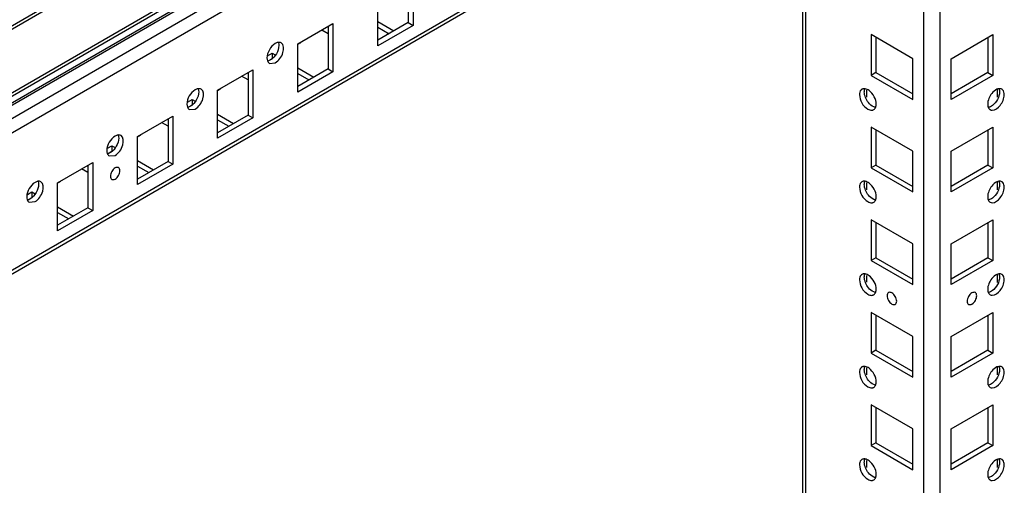
# Model space of a CAD drawing. Units: millimetres. Extents: x 473 to 1320, y 193 to 2311.
# Drawn here: x 695 to 913, y 2077 to 2180 of the extents above; entities that cross this region are included whole.
import ezdxf

# ---------------------------------------------------------------- set-up
doc = ezdxf.new("R2010")
doc.units = ezdxf.units.MM
doc.header["$LTSCALE"] = 162.795415
doc.layers.get('0').update_dxf_attribs({"linetype": 'CONTINUOUS'})

msp = doc.modelspace()

# ---------------------------------------------------------------- linework, layer by layer
at = {"color": 7, "linetype": 'Continuous'}
for p, q in [((518.02, 2077.1), (874.09, 2282.67)), ((874.29, 2281.98), (518.73, 2076.69)), ((892.38, 2276.18), (531.14, 2067.62)), ((893.18, 2276.1), (531.71, 2067.41)), ((534.18, 2065.98), (895.65, 2274.67)), ((530.5, 2069.53), (880.34, 2271.51)), ((897.07, 2272.22), (536.83, 2064.24)), ((880.84, 2270.98), (530.5, 2068.71)), ((562.77, 2049.01), (888.23, 2236.91)), ((894.87, 1857.27), (894.87, 2238.53)), ((898.41, 2238.53), (898.41, 1857.27)), ((887.71, 2235.76), (563.5, 2048.58)), ((868.13, 1872.71), (868.13, 2224.46)), ((868.71, 2224.8), (868.71, 1872.37)), ((782.09, 2189.1), (782.09, 2178.49)), ((781.03, 2188.49), (781.03, 2179.1)), ((774.31, 2174), (774.31, 2184.61)), ((756.64, 2174.41), (764.41, 2178.9)), ((763.35, 2178.29), (763.35, 2168.9)), ((764.41, 2178.9), (764.41, 2168.28)), ((774.31, 2179.31), (777.85, 2177.26)), ((781.03, 2179.1), (774.31, 2175.22)), ((782.09, 2178.49), (774.31, 2174)), ((774.31, 2178.08), (776.79, 2176.65)), ((781.03, 2179.1), (782.09, 2178.49)), ((763.35, 2176.65), (761.94, 2177.47)), ((883.21, 2176.45), (883.21, 2167.47)), ((892.4, 2171.14), (883.21, 2176.45)), ((884.27, 2175.83), (884.27, 2168.08)), ((900.88, 2171.14), (910.08, 2176.45)), ((909.02, 2175.83), (909.02, 2168.08)), ((910.08, 2176.45), (910.08, 2167.47)), ((756.64, 2163.79), (756.64, 2174.41)), ((749.99, 2171.8), (750.98, 2172.37)), ((750.98, 2172.37), (750.98, 2171.14)), ((750.98, 2172.37), (751.67, 2171.97)), ((750.14, 2170.66), (750.98, 2171.14)), ((750.39, 2170.11), (751.69, 2170.24)), ((892.4, 2162.16), (892.4, 2171.14)), ((900.88, 2162.16), (900.88, 2171.14)), ((738.96, 2164.2), (746.74, 2168.69)), ((745.68, 2166.45), (744.26, 2167.26)), ((745.68, 2168.08), (745.68, 2158.69)), ((746.74, 2168.69), (746.74, 2158.08)), ((756.64, 2169.1), (760.17, 2167.06)), ((763.35, 2168.9), (756.64, 2165.02)), ((764.41, 2168.28), (756.64, 2163.79)), ((756.64, 2167.87), (759.11, 2166.45)), ((763.35, 2168.9), (764.41, 2168.28)), ((884.27, 2168.08), (883.21, 2167.47)), ((883.21, 2167.47), (892.4, 2162.16)), ((884.27, 2168.08), (892.4, 2163.38)), ((909.02, 2168.08), (900.88, 2163.38)), ((910.08, 2167.47), (900.88, 2162.16)), ((909.02, 2168.08), (910.08, 2167.47)), ((738.96, 2153.59), (738.96, 2164.2)), ((882.18, 2164.18), (882.18, 2162.65)), ((911.1, 2162.65), (911.1, 2164.41)), ((732.31, 2161.59), (733.3, 2162.16)), ((732.46, 2160.45), (733.3, 2160.93)), ((733.3, 2162.16), (733.3, 2160.93)), ((733.3, 2162.16), (733.99, 2161.76)), ((721.28, 2153.99), (729.06, 2158.49)), ((729.06, 2158.49), (729.06, 2147.87)), ((732.71, 2159.91), (734.01, 2160.04)), ((738.96, 2158.89), (742.49, 2156.85)), ((745.68, 2158.69), (738.96, 2154.81)), ((745.68, 2158.69), (746.74, 2158.08)), ((728, 2156.24), (726.58, 2157.06)), ((728, 2157.87), (728, 2148.48)), ((746.74, 2158.08), (738.96, 2153.59)), ((738.96, 2157.67), (741.43, 2156.24)), ((883.21, 2156.03), (883.21, 2147.05)), ((892.4, 2150.73), (883.21, 2156.03)), ((884.27, 2155.42), (884.27, 2147.66)), ((900.88, 2150.73), (910.08, 2156.03)), ((909.02, 2155.42), (909.02, 2147.66)), ((910.08, 2156.03), (910.08, 2147.05)), ((714.64, 2151.38), (715.62, 2151.95)), ((715.62, 2151.95), (715.62, 2150.73)), ((715.62, 2151.95), (716.32, 2151.55)), ((721.28, 2143.38), (721.28, 2153.99)), ((714.79, 2150.25), (715.62, 2150.73)), ((715.03, 2149.7), (716.33, 2149.83)), ((892.4, 2141.75), (892.4, 2150.73)), ((900.88, 2141.75), (900.88, 2150.73)), ((703.6, 2143.79), (711.38, 2148.28)), ((710.32, 2147.67), (710.32, 2138.28)), ((711.38, 2148.28), (711.38, 2137.66)), ((721.28, 2148.69), (724.82, 2146.65)), ((728, 2148.48), (721.28, 2144.6)), ((729.06, 2147.87), (721.28, 2143.38)), ((728, 2148.48), (729.06, 2147.87)), ((884.27, 2147.66), (883.21, 2147.05)), ((884.27, 2147.66), (892.4, 2142.97)), ((909.02, 2147.66), (900.88, 2142.97)), ((909.02, 2147.66), (910.08, 2147.05)), ((710.32, 2146.03), (708.91, 2146.85)), ((721.28, 2147.46), (723.75, 2146.03)), ((883.21, 2147.05), (892.4, 2141.75)), ((910.08, 2147.05), (900.88, 2141.75)), ((703.6, 2133.17), (703.6, 2143.79)), ((882.18, 2143.77), (882.18, 2142.24)), ((911.1, 2142.23), (911.1, 2143.99)), ((696.96, 2141.18), (697.95, 2141.75)), ((697.95, 2141.75), (697.95, 2140.52)), ((697.95, 2141.75), (698.64, 2141.35)), ((697.11, 2140.04), (697.95, 2140.52)), ((697.35, 2139.5), (698.65, 2139.62)), ((703.6, 2138.48), (707.14, 2136.44)), ((710.32, 2138.28), (703.6, 2134.4)), ((711.38, 2137.66), (703.6, 2133.17)), ((703.6, 2137.26), (706.08, 2135.83)), ((710.32, 2138.28), (711.38, 2137.66)), ((883.21, 2135.62), (883.21, 2126.64)), ((892.4, 2130.31), (883.21, 2135.62)), ((884.27, 2135.01), (884.27, 2127.25)), ((900.88, 2130.31), (910.08, 2135.62)), ((909.02, 2135.01), (909.02, 2127.25)), ((910.08, 2135.62), (910.08, 2126.64)), ((892.4, 2121.33), (892.4, 2130.31)), ((900.88, 2121.33), (900.88, 2130.31)), ((884.27, 2127.25), (883.21, 2126.64)), ((883.21, 2126.64), (892.4, 2121.33)), ((884.27, 2127.25), (892.4, 2122.56)), ((909.02, 2127.25), (900.88, 2122.56)), ((910.08, 2126.64), (900.88, 2121.33)), ((909.02, 2127.25), (910.08, 2126.64)), ((882.18, 2123.36), (882.18, 2121.83)), ((911.1, 2121.82), (911.1, 2123.58)), ((883.21, 2115.21), (883.21, 2106.23)), ((892.4, 2109.9), (883.21, 2115.21)), ((900.88, 2109.9), (910.08, 2115.21)), ((910.08, 2115.21), (910.08, 2106.23)), ((884.27, 2114.6), (884.27, 2106.84)), ((909.02, 2114.6), (909.02, 2106.84)), ((892.4, 2100.92), (892.4, 2109.9)), ((900.88, 2100.92), (900.88, 2109.9)), ((884.27, 2106.84), (883.21, 2106.23)), ((884.27, 2106.84), (892.4, 2102.15)), ((909.02, 2106.84), (900.88, 2102.15)), ((909.02, 2106.84), (910.08, 2106.23)), ((883.21, 2106.23), (892.4, 2100.92)), ((910.08, 2106.23), (900.88, 2100.92)), ((882.18, 2102.95), (882.18, 2101.42)), ((911.1, 2101.41), (911.1, 2103.17)), ((883.21, 2094.8), (883.21, 2085.81)), ((892.4, 2089.49), (883.21, 2094.8)), ((884.27, 2094.18), (884.27, 2086.43)), ((900.88, 2089.49), (910.08, 2094.8)), ((909.02, 2094.18), (909.02, 2086.43)), ((910.08, 2094.8), (910.08, 2085.81)), ((892.4, 2080.51), (892.4, 2089.49)), ((900.88, 2080.51), (900.88, 2089.49)), ((884.27, 2086.43), (883.21, 2085.81)), ((883.21, 2085.81), (892.4, 2080.51)), ((884.27, 2086.43), (892.4, 2081.73)), ((909.02, 2086.43), (900.88, 2081.73)), ((910.08, 2085.81), (900.88, 2080.51)), ((909.02, 2086.43), (910.08, 2085.81)), ((882.18, 2082.53), (882.18, 2081)), ((911.1, 2081), (911.1, 2082.76))]:
    msp.add_line(p, q, dxfattribs=at)
for centre, radius, start, end in [((755.59, 2177.18), 2.99, 291.7752, 295.3773), ((755.76, 2176.82), 2.6, 295.3501, 299.9356), ((755.94, 2176.52), 2.25, 299.9478, 305.0447), ((756.09, 2176.3), 1.98, 305.0508, 309.7573), ((737.92, 2166.97), 2.99, 291.7752, 295.3773), ((738.08, 2166.62), 2.6, 295.3501, 299.9356), ((738.26, 2166.31), 2.25, 299.9478, 305.0447), ((738.41, 2166.09), 1.98, 305.0508, 309.7573), ((720.41, 2156.41), 2.6, 295.3501, 299.9356), ((720.58, 2156.11), 2.25, 299.9478, 305.0447), ((720.74, 2155.89), 1.98, 305.0508, 309.7573), ((720.24, 2156.76), 2.99, 291.7752, 295.3773), ((702.56, 2146.56), 2.99, 291.7752, 295.3773), ((702.73, 2146.21), 2.6, 295.3501, 299.9356), ((702.9, 2145.9), 2.25, 299.9478, 305.0447), ((703.06, 2145.68), 1.98, 305.0508, 309.7573)]:
    msp.add_arc(centre, radius, start, end, dxfattribs=at)
for points, knots in [([(751.69, 2174.49), (751.14, 2174.17), (750.28, 2173.18), (749.85, 2171.94), (749.85, 2171.31)], [0, 0, 0, 0, 0.499764, 1, 1, 1, 1]), ([(752.46, 2174.05), (752.47, 2173.42), (752.04, 2172.17), (751.17, 2171.17), (750.62, 2170.86)], [0, 0, 0, 0, 0.499705, 1, 1, 1, 1]), ([(751.69, 2170.24), (752.09, 2170.48), (752.79, 2171.2), (753.57, 2172.59), (753.6, 2174.26), (752.99, 2174.62)], [0, 0, 0, 0, 0.277647, 0.577365, 1, 1, 1, 1]), ([(734.01, 2164.28), (733.46, 2163.97), (732.6, 2162.98), (732.17, 2161.74), (732.17, 2161.11)], [0, 0, 0, 0, 0.499764, 1, 1, 1, 1]), ([(734.79, 2163.84), (734.79, 2163.21), (734.36, 2161.96), (733.49, 2160.97), (732.95, 2160.65)], [0, 0, 0, 0, 0.499705, 1, 1, 1, 1]), ([(734.01, 2160.04), (734.41, 2160.27), (735.12, 2160.99), (735.89, 2162.38), (735.92, 2164.06), (735.31, 2164.41)], [0, 0, 0, 0, 0.277647, 0.577365, 1, 1, 1, 1]), ([(880.66, 2163.22), (880.66, 2162), (881.57, 2160.32), (883.09, 2159.76), (883.41, 2159.79)], [0, 0, 0, 0, 0.793995, 1, 1, 1, 1]), ([(881.2, 2164.41), (881.16, 2164.39), (881.09, 2164.34), (881.02, 2164.27), (880.99, 2164.24)], [0, 0, 0, 0, 0.496022, 1, 1, 1, 1]), ([(881.59, 2164.53), (881.52, 2164.52), (881.39, 2164.5), (881.26, 2164.44), (881.2, 2164.41)], [0, 0, 0, 0, 0.508363, 1, 1, 1, 1]), ([(881.9, 2164.51), (881.84, 2164.52), (881.74, 2164.53), (881.64, 2164.53), (881.59, 2164.53)], [0, 0, 0, 0, 0.512168, 1, 1, 1, 1]), ([(881.72, 2163.83), (881.72, 2163.89), (881.73, 2164.01), (881.74, 2164.13), (881.75, 2164.19)], [0, 0, 0, 0, 0.510733, 1, 1, 1, 1]), ([(881.75, 2164.19), (881.76, 2164.23), (881.78, 2164.32), (881.8, 2164.4), (881.82, 2164.44)], [0, 0, 0, 0, 0.509541, 1, 1, 1, 1]), ([(884.34, 2161.1), (884.34, 2162.23), (883.52, 2163.75), (882.21, 2164.46), (881.9, 2164.51)], [0, 0, 0, 0, 0.781287, 1, 1, 1, 1]), ([(911.56, 2163.83), (911.56, 2162.7), (910.75, 2161.17), (909.43, 2160.47), (909.12, 2160.42)], [0, 0, 0, 0, 0.781287, 1, 1, 1, 1]), ([(911.39, 2164.51), (911.26, 2164.49), (910.66, 2164.3), (910.18, 2163.86), (909.87, 2163.48)], [0, 0, 0, 0, 0.214755, 1, 1, 1, 1]), ([(911.47, 2164.44), (911.48, 2164.4), (911.51, 2164.32), (911.52, 2164.23), (911.53, 2164.19)], [0, 0, 0, 0, 0.490661, 1, 1, 1, 1]), ([(911.53, 2164.19), (911.54, 2164.13), (911.56, 2164.01), (911.56, 2163.89), (911.56, 2163.83)], [0, 0, 0, 0, 0.489267, 1, 1, 1, 1]), ([(912.29, 2164.24), (912.26, 2164.27), (912.2, 2164.34), (912.12, 2164.39), (912.08, 2164.41)], [0, 0, 0, 0, 0.504, 1, 1, 1, 1]), ([(884.17, 2160.42), (884.04, 2160.44), (883.44, 2160.63), (882.96, 2161.07), (882.65, 2161.45)], [0, 0, 0, 0, 0.214755, 1, 1, 1, 1]), ([(884.25, 2160.49), (884.26, 2160.53), (884.28, 2160.61), (884.3, 2160.7), (884.31, 2160.74)], [0, 0, 0, 0, 0.49066, 1, 1, 1, 1]), ([(884.31, 2160.74), (884.32, 2160.8), (884.33, 2160.92), (884.34, 2161.04), (884.34, 2161.1)], [0, 0, 0, 0, 0.489267, 1, 1, 1, 1]), ([(908.95, 2161.1), (908.95, 2161.04), (908.95, 2160.92), (908.97, 2160.8), (908.98, 2160.74)], [0, 0, 0, 0, 0.510733, 1, 1, 1, 1]), ([(908.98, 2160.74), (908.98, 2160.69), (909, 2160.61), (909.03, 2160.52), (909.04, 2160.48)], [0, 0, 0, 0, 0.509541, 1, 1, 1, 1]), ([(909.48, 2159.91), (909.63, 2159.82), (910.5, 2159.64), (911.27, 2160.31), (911.69, 2160.84)], [0, 0, 0, 0, 0.197995, 1, 1, 1, 1]), ([(883.41, 2159.79), (883.48, 2159.79), (883.61, 2159.82), (883.74, 2159.87), (883.8, 2159.91)], [0, 0, 0, 0, 0.508363, 1, 1, 1, 1]), ([(716.33, 2149.83), (716.73, 2150.06), (717.44, 2150.79), (718.22, 2152.18), (718.24, 2153.85), (717.63, 2154.21)], [0, 0, 0, 0, 0.277647, 0.577365, 1, 1, 1, 1]), ([(716.33, 2154.08), (715.79, 2153.76), (714.93, 2152.77), (714.49, 2151.53), (714.49, 2150.9)], [0, 0, 0, 0, 0.499764, 1, 1, 1, 1]), ([(717.11, 2153.64), (717.11, 2153), (716.68, 2151.76), (715.82, 2150.76), (715.27, 2150.44)], [0, 0, 0, 0, 0.499705, 1, 1, 1, 1]), ([(716.33, 2147.05), (716.02, 2146.87), (715.63, 2146.43), (715.34, 2145.75), (715.21, 2145.16), (715.47, 2144.35), (716.11, 2144.48), (716.33, 2144.6)], [0, 0, 0, 0, 0.295033, 0.451224, 0.59228, 0.796106, 1, 1, 1, 1]), ([(716.33, 2144.6), (716.65, 2144.79), (717.03, 2145.23), (717.32, 2145.91), (717.45, 2146.5), (717.2, 2147.31), (716.55, 2147.18), (716.33, 2147.05)], [0, 0, 0, 0, 0.295033, 0.451224, 0.59228, 0.796106, 1, 1, 1, 1]), ([(698.65, 2143.87), (698.11, 2143.56), (697.25, 2142.56), (696.82, 2141.32), (696.81, 2140.69)], [0, 0, 0, 0, 0.499764, 1, 1, 1, 1]), ([(699.43, 2143.43), (699.43, 2142.8), (699, 2141.55), (698.14, 2140.55), (697.59, 2140.24)], [0, 0, 0, 0, 0.499705, 1, 1, 1, 1]), ([(698.65, 2139.62), (699.06, 2139.86), (699.76, 2140.58), (700.54, 2141.97), (700.57, 2143.65), (699.95, 2144)], [0, 0, 0, 0, 0.277647, 0.577365, 1, 1, 1, 1]), ([(881.2, 2144), (881.16, 2143.97), (881.09, 2143.92), (881.02, 2143.86), (880.99, 2143.83)], [0, 0, 0, 0, 0.496022, 1, 1, 1, 1]), ([(881.59, 2144.12), (881.52, 2144.11), (881.39, 2144.09), (881.26, 2144.03), (881.2, 2144)], [0, 0, 0, 0, 0.508363, 1, 1, 1, 1]), ([(881.9, 2144.1), (881.84, 2144.11), (881.74, 2144.12), (881.64, 2144.12), (881.59, 2144.12)], [0, 0, 0, 0, 0.512168, 1, 1, 1, 1]), ([(881.72, 2143.42), (881.72, 2143.48), (881.73, 2143.6), (881.74, 2143.72), (881.75, 2143.78)], [0, 0, 0, 0, 0.510733, 1, 1, 1, 1]), ([(881.75, 2143.78), (881.76, 2143.82), (881.78, 2143.91), (881.8, 2143.99), (881.82, 2144.03)], [0, 0, 0, 0, 0.509541, 1, 1, 1, 1]), ([(884.34, 2140.68), (884.34, 2141.82), (883.52, 2143.34), (882.21, 2144.04), (881.9, 2144.1)], [0, 0, 0, 0, 0.781287, 1, 1, 1, 1]), ([(911.56, 2143.42), (911.56, 2142.29), (910.75, 2140.76), (909.43, 2140.06), (909.12, 2140)], [0, 0, 0, 0, 0.781287, 1, 1, 1, 1]), ([(911.39, 2144.1), (911.26, 2144.08), (910.66, 2143.88), (910.18, 2143.44), (909.87, 2143.06)], [0, 0, 0, 0, 0.214755, 1, 1, 1, 1]), ([(911.47, 2144.03), (911.48, 2143.99), (911.51, 2143.9), (911.52, 2143.82), (911.53, 2143.78)], [0, 0, 0, 0, 0.490661, 1, 1, 1, 1]), ([(911.53, 2143.78), (911.54, 2143.72), (911.56, 2143.6), (911.56, 2143.48), (911.56, 2143.42)], [0, 0, 0, 0, 0.489267, 1, 1, 1, 1]), ([(912.29, 2143.83), (912.26, 2143.86), (912.2, 2143.92), (912.12, 2143.97), (912.08, 2144)], [0, 0, 0, 0, 0.504, 1, 1, 1, 1]), ([(880.66, 2142.81), (880.66, 2141.58), (881.57, 2139.91), (883.09, 2139.35), (883.41, 2139.38)], [0, 0, 0, 0, 0.793995, 1, 1, 1, 1]), ([(884.17, 2140), (884.04, 2140.03), (883.44, 2140.22), (882.96, 2140.66), (882.65, 2141.04)], [0, 0, 0, 0, 0.214755, 1, 1, 1, 1]), ([(883.41, 2139.38), (883.48, 2139.38), (883.61, 2139.41), (883.74, 2139.46), (883.8, 2139.49)], [0, 0, 0, 0, 0.508363, 1, 1, 1, 1]), ([(884.25, 2140.08), (884.26, 2140.12), (884.28, 2140.2), (884.3, 2140.28), (884.31, 2140.33)], [0, 0, 0, 0, 0.49066, 1, 1, 1, 1]), ([(884.31, 2140.33), (884.32, 2140.38), (884.33, 2140.5), (884.34, 2140.62), (884.34, 2140.68)], [0, 0, 0, 0, 0.489267, 1, 1, 1, 1]), ([(908.95, 2140.68), (908.95, 2140.62), (908.95, 2140.5), (908.97, 2140.38), (908.98, 2140.33)], [0, 0, 0, 0, 0.510733, 1, 1, 1, 1]), ([(908.98, 2140.33), (908.98, 2140.28), (909, 2140.2), (909.03, 2140.11), (909.04, 2140.07)], [0, 0, 0, 0, 0.509541, 1, 1, 1, 1]), ([(909.48, 2139.49), (909.63, 2139.41), (910.5, 2139.23), (911.27, 2139.9), (911.69, 2140.43)], [0, 0, 0, 0, 0.197995, 1, 1, 1, 1]), ([(881.59, 2123.7), (881.52, 2123.7), (881.39, 2123.67), (881.26, 2123.62), (881.2, 2123.58)], [0, 0, 0, 0, 0.508363, 1, 1, 1, 1]), ([(881.9, 2123.69), (881.84, 2123.69), (881.74, 2123.71), (881.64, 2123.71), (881.59, 2123.7)], [0, 0, 0, 0, 0.512168, 1, 1, 1, 1]), ([(884.34, 2120.27), (884.34, 2121.41), (883.52, 2122.93), (882.21, 2123.63), (881.9, 2123.69)], [0, 0, 0, 0, 0.781287, 1, 1, 1, 1]), ([(911.39, 2123.69), (911.26, 2123.66), (910.66, 2123.47), (910.18, 2123.03), (909.87, 2122.65)], [0, 0, 0, 0, 0.214755, 1, 1, 1, 1]), ([(880.66, 2122.39), (880.66, 2121.17), (881.57, 2119.49), (883.09, 2118.94), (883.41, 2118.96)], [0, 0, 0, 0, 0.793995, 1, 1, 1, 1]), ([(881.2, 2123.58), (881.16, 2123.56), (881.09, 2123.51), (881.02, 2123.45), (880.99, 2123.42)], [0, 0, 0, 0, 0.496022, 1, 1, 1, 1]), ([(881.72, 2123.01), (881.72, 2123.07), (881.73, 2123.19), (881.74, 2123.31), (881.75, 2123.36)], [0, 0, 0, 0, 0.510733, 1, 1, 1, 1]), ([(881.75, 2123.36), (881.76, 2123.41), (881.78, 2123.49), (881.8, 2123.58), (881.82, 2123.62)], [0, 0, 0, 0, 0.509541, 1, 1, 1, 1]), ([(911.56, 2123.01), (911.56, 2121.87), (910.75, 2120.35), (909.43, 2119.65), (909.12, 2119.59)], [0, 0, 0, 0, 0.781287, 1, 1, 1, 1]), ([(911.47, 2123.62), (911.48, 2123.58), (911.51, 2123.49), (911.52, 2123.41), (911.53, 2123.36)], [0, 0, 0, 0, 0.490661, 1, 1, 1, 1]), ([(911.53, 2123.36), (911.54, 2123.31), (911.56, 2123.19), (911.56, 2123.07), (911.56, 2123.01)], [0, 0, 0, 0, 0.489267, 1, 1, 1, 1]), ([(912.29, 2123.42), (912.26, 2123.45), (912.2, 2123.51), (912.12, 2123.56), (912.08, 2123.58)], [0, 0, 0, 0, 0.504, 1, 1, 1, 1]), ([(884.17, 2119.59), (884.04, 2119.61), (883.44, 2119.81), (882.96, 2120.25), (882.65, 2120.63)], [0, 0, 0, 0, 0.214755, 1, 1, 1, 1]), ([(884.25, 2119.66), (884.26, 2119.7), (884.28, 2119.79), (884.3, 2119.87), (884.31, 2119.91)], [0, 0, 0, 0, 0.49066, 1, 1, 1, 1]), ([(884.31, 2119.91), (884.32, 2119.97), (884.33, 2120.09), (884.34, 2120.21), (884.34, 2120.27)], [0, 0, 0, 0, 0.489267, 1, 1, 1, 1]), ([(888.86, 2117.66), (888.86, 2118.02), (888.6, 2118.74), (888, 2119.51), (886.95, 2119.76), (886.74, 2119.13), (886.74, 2118.88)], [0, 0, 0, 0, 0.295912, 0.591206, 0.795503, 1, 1, 1, 1]), ([(906.54, 2118.88), (906.54, 2119.13), (906.33, 2119.76), (905.28, 2119.51), (904.69, 2118.74), (904.42, 2118.02), (904.42, 2117.66)], [0, 0, 0, 0, 0.204455, 0.408701, 0.704005, 1, 1, 1, 1]), ([(908.95, 2120.27), (908.95, 2120.21), (908.95, 2120.09), (908.97, 2119.97), (908.98, 2119.91)], [0, 0, 0, 0, 0.510733, 1, 1, 1, 1]), ([(908.98, 2119.91), (908.98, 2119.87), (909, 2119.78), (909.03, 2119.7), (909.04, 2119.66)], [0, 0, 0, 0, 0.509541, 1, 1, 1, 1]), ([(909.48, 2119.08), (909.63, 2119), (910.5, 2118.82), (911.27, 2119.49), (911.69, 2120.01)], [0, 0, 0, 0, 0.197995, 1, 1, 1, 1]), ([(883.41, 2118.96), (883.48, 2118.97), (883.61, 2118.99), (883.74, 2119.05), (883.8, 2119.08)], [0, 0, 0, 0, 0.508363, 1, 1, 1, 1]), ([(886.74, 2118.88), (886.74, 2118.52), (887.01, 2117.8), (887.61, 2117.03), (888.65, 2116.78), (888.86, 2117.41), (888.86, 2117.66)], [0, 0, 0, 0, 0.295912, 0.591206, 0.795503, 1, 1, 1, 1]), ([(904.42, 2117.66), (904.42, 2117.41), (904.63, 2116.78), (905.68, 2117.03), (906.28, 2117.8), (906.54, 2118.52), (906.54, 2118.88)], [0, 0, 0, 0, 0.204455, 0.408701, 0.704005, 1, 1, 1, 1]), ([(880.66, 2101.98), (880.66, 2100.76), (881.57, 2099.08), (883.09, 2098.53), (883.41, 2098.55)], [0, 0, 0, 0, 0.793995, 1, 1, 1, 1]), ([(881.2, 2103.17), (881.16, 2103.15), (881.09, 2103.1), (881.02, 2103.04), (880.99, 2103)], [0, 0, 0, 0, 0.496022, 1, 1, 1, 1]), ([(881.59, 2103.29), (881.52, 2103.28), (881.39, 2103.26), (881.26, 2103.21), (881.2, 2103.17)], [0, 0, 0, 0, 0.508363, 1, 1, 1, 1]), ([(881.9, 2103.27), (881.84, 2103.28), (881.74, 2103.29), (881.64, 2103.29), (881.59, 2103.29)], [0, 0, 0, 0, 0.512168, 1, 1, 1, 1]), ([(881.72, 2102.59), (881.72, 2102.66), (881.73, 2102.77), (881.74, 2102.89), (881.75, 2102.95)], [0, 0, 0, 0, 0.510733, 1, 1, 1, 1]), ([(881.75, 2102.95), (881.76, 2103), (881.78, 2103.08), (881.8, 2103.17), (881.82, 2103.21)], [0, 0, 0, 0, 0.509541, 1, 1, 1, 1]), ([(884.34, 2099.86), (884.34, 2100.99), (883.52, 2102.52), (882.21, 2103.22), (881.9, 2103.27)], [0, 0, 0, 0, 0.781287, 1, 1, 1, 1]), ([(911.56, 2102.59), (911.56, 2101.46), (910.75, 2099.94), (909.43, 2099.23), (909.12, 2099.18)], [0, 0, 0, 0, 0.781287, 1, 1, 1, 1]), ([(911.39, 2103.27), (911.26, 2103.25), (910.66, 2103.06), (910.18, 2102.62), (909.87, 2102.24)], [0, 0, 0, 0, 0.214755, 1, 1, 1, 1]), ([(911.47, 2103.2), (911.48, 2103.16), (911.51, 2103.08), (911.52, 2102.99), (911.53, 2102.95)], [0, 0, 0, 0, 0.490661, 1, 1, 1, 1]), ([(911.53, 2102.95), (911.54, 2102.89), (911.56, 2102.77), (911.56, 2102.66), (911.56, 2102.59)], [0, 0, 0, 0, 0.489267, 1, 1, 1, 1]), ([(912.29, 2103), (912.26, 2103.04), (912.2, 2103.1), (912.12, 2103.15), (912.08, 2103.17)], [0, 0, 0, 0, 0.504, 1, 1, 1, 1]), ([(884.17, 2099.18), (884.04, 2099.2), (883.44, 2099.39), (882.96, 2099.84), (882.65, 2100.21)], [0, 0, 0, 0, 0.214755, 1, 1, 1, 1]), ([(884.31, 2099.5), (884.32, 2099.56), (884.33, 2099.68), (884.34, 2099.8), (884.34, 2099.86)], [0, 0, 0, 0, 0.489267, 1, 1, 1, 1]), ([(908.95, 2099.86), (908.95, 2099.8), (908.95, 2099.68), (908.97, 2099.56), (908.98, 2099.5)], [0, 0, 0, 0, 0.510733, 1, 1, 1, 1]), ([(883.41, 2098.55), (883.48, 2098.56), (883.61, 2098.58), (883.74, 2098.64), (883.8, 2098.67)], [0, 0, 0, 0, 0.508363, 1, 1, 1, 1]), ([(884.25, 2099.25), (884.26, 2099.29), (884.28, 2099.37), (884.3, 2099.46), (884.31, 2099.5)], [0, 0, 0, 0, 0.49066, 1, 1, 1, 1]), ([(908.98, 2099.5), (908.98, 2099.46), (909, 2099.37), (909.03, 2099.29), (909.04, 2099.25)], [0, 0, 0, 0, 0.509541, 1, 1, 1, 1]), ([(909.48, 2098.67), (909.63, 2098.59), (910.5, 2098.4), (911.27, 2099.08), (911.69, 2099.6)], [0, 0, 0, 0, 0.197995, 1, 1, 1, 1]), ([(881.2, 2082.76), (881.16, 2082.74), (881.09, 2082.69), (881.02, 2082.62), (880.99, 2082.59)], [0, 0, 0, 0, 0.496022, 1, 1, 1, 1]), ([(881.59, 2082.88), (881.52, 2082.87), (881.39, 2082.85), (881.26, 2082.79), (881.2, 2082.76)], [0, 0, 0, 0, 0.508363, 1, 1, 1, 1]), ([(881.9, 2082.86), (881.84, 2082.87), (881.74, 2082.88), (881.64, 2082.88), (881.59, 2082.88)], [0, 0, 0, 0, 0.512168, 1, 1, 1, 1]), ([(881.72, 2082.18), (881.72, 2082.24), (881.73, 2082.36), (881.74, 2082.48), (881.75, 2082.54)], [0, 0, 0, 0, 0.510733, 1, 1, 1, 1]), ([(881.75, 2082.54), (881.76, 2082.58), (881.78, 2082.67), (881.8, 2082.75), (881.82, 2082.79)], [0, 0, 0, 0, 0.509541, 1, 1, 1, 1]), ([(884.34, 2079.45), (884.34, 2080.58), (883.52, 2082.1), (882.21, 2082.81), (881.9, 2082.86)], [0, 0, 0, 0, 0.781287, 1, 1, 1, 1]), ([(911.39, 2082.86), (911.26, 2082.84), (910.66, 2082.65), (910.18, 2082.21), (909.87, 2081.83)], [0, 0, 0, 0, 0.214755, 1, 1, 1, 1]), ([(911.47, 2082.79), (911.48, 2082.75), (911.51, 2082.67), (911.52, 2082.58), (911.53, 2082.54)], [0, 0, 0, 0, 0.490661, 1, 1, 1, 1]), ([(911.53, 2082.54), (911.54, 2082.48), (911.56, 2082.36), (911.56, 2082.24), (911.56, 2082.18)], [0, 0, 0, 0, 0.489267, 1, 1, 1, 1]), ([(912.29, 2082.59), (912.26, 2082.62), (912.2, 2082.69), (912.12, 2082.74), (912.08, 2082.76)], [0, 0, 0, 0, 0.504, 1, 1, 1, 1]), ([(880.66, 2081.57), (880.66, 2080.35), (881.57, 2078.67), (883.09, 2078.11), (883.41, 2078.14)], [0, 0, 0, 0, 0.793995, 1, 1, 1, 1]), ([(911.56, 2082.18), (911.56, 2081.05), (910.75, 2079.52), (909.43, 2078.82), (909.12, 2078.77)], [0, 0, 0, 0, 0.781287, 1, 1, 1, 1]), ([(884.17, 2078.77), (884.04, 2078.79), (883.44, 2078.98), (882.96, 2079.42), (882.65, 2079.8)], [0, 0, 0, 0, 0.214755, 1, 1, 1, 1]), ([(883.41, 2078.14), (883.48, 2078.14), (883.61, 2078.17), (883.74, 2078.22), (883.8, 2078.26)], [0, 0, 0, 0, 0.508363, 1, 1, 1, 1]), ([(884.25, 2078.84), (884.26, 2078.88), (884.28, 2078.96), (884.3, 2079.05), (884.31, 2079.09)], [0, 0, 0, 0, 0.49066, 1, 1, 1, 1]), ([(884.31, 2079.09), (884.32, 2079.15), (884.33, 2079.27), (884.34, 2079.39), (884.34, 2079.45)], [0, 0, 0, 0, 0.489267, 1, 1, 1, 1]), ([(908.95, 2079.45), (908.95, 2079.39), (908.95, 2079.27), (908.97, 2079.15), (908.98, 2079.09)], [0, 0, 0, 0, 0.510733, 1, 1, 1, 1]), ([(908.98, 2079.09), (908.98, 2079.04), (909, 2078.96), (909.03, 2078.87), (909.04, 2078.83)], [0, 0, 0, 0, 0.509541, 1, 1, 1, 1]), ([(909.48, 2078.26), (909.63, 2078.17), (910.5, 2077.99), (911.27, 2078.66), (911.69, 2079.19)], [0, 0, 0, 0, 0.197995, 1, 1, 1, 1])]:
    msp.add_open_spline(points, degree=3, knots=knots, dxfattribs=at)
for points in [[(752.28, 2174.72), (752.07, 2174.68), (751.87, 2174.6), (751.69, 2174.49)], [(752.99, 2174.62), (752.78, 2174.74), (752.51, 2174.76), (752.28, 2174.72)], [(752.37, 2174.67), (752.44, 2174.47), (752.46, 2174.26), (752.46, 2174.05)], [(749.85, 2171.31), (749.85, 2171.1), (749.87, 2170.88), (749.95, 2170.67)], [(749.95, 2170.67), (750.03, 2170.45), (750.18, 2170.23), (750.39, 2170.11)], [(750.62, 2170.86), (750.44, 2170.75), (750.24, 2170.67), (750.03, 2170.63)], [(734.6, 2164.51), (734.39, 2164.47), (734.19, 2164.39), (734.01, 2164.28)], [(735.31, 2164.41), (735.1, 2164.53), (734.84, 2164.55), (734.6, 2164.51)], [(734.69, 2164.46), (734.76, 2164.26), (734.79, 2164.05), (734.79, 2163.84)], [(880.99, 2164.24), (880.75, 2163.98), (880.66, 2163.58), (880.66, 2163.22)], [(882.65, 2161.45), (882.11, 2162.11), (881.72, 2162.98), (881.72, 2163.83)], [(909.87, 2163.48), (909.34, 2162.82), (908.95, 2161.95), (908.95, 2161.1)], [(912.08, 2164.41), (911.88, 2164.53), (911.62, 2164.55), (911.39, 2164.51)], [(911.69, 2160.84), (912.23, 2161.5), (912.62, 2162.37), (912.62, 2163.22)], [(912.62, 2163.22), (912.62, 2163.58), (912.54, 2163.98), (912.29, 2164.24)], [(732.17, 2161.11), (732.17, 2160.89), (732.2, 2160.67), (732.27, 2160.47)], [(732.95, 2160.65), (732.76, 2160.54), (732.56, 2160.46), (732.36, 2160.42)], [(732.27, 2160.47), (732.35, 2160.24), (732.5, 2160.03), (732.71, 2159.91)], [(883.8, 2159.91), (884.01, 2160.03), (884.17, 2160.26), (884.25, 2160.49)], [(909.04, 2160.48), (909.12, 2160.25), (909.27, 2160.03), (909.48, 2159.91)], [(716.93, 2154.31), (716.72, 2154.27), (716.51, 2154.18), (716.33, 2154.08)], [(717.63, 2154.21), (717.43, 2154.32), (717.16, 2154.35), (716.93, 2154.31)], [(717.01, 2154.25), (717.08, 2154.06), (717.11, 2153.84), (717.11, 2153.64)], [(714.49, 2150.9), (714.49, 2150.69), (714.52, 2150.46), (714.59, 2150.26)], [(714.59, 2150.26), (714.67, 2150.04), (714.83, 2149.82), (715.03, 2149.7)], [(715.27, 2150.44), (715.09, 2150.34), (714.89, 2150.25), (714.68, 2150.21)], [(699.25, 2144.1), (699.04, 2144.06), (698.84, 2143.98), (698.65, 2143.87)], [(699.95, 2144), (699.75, 2144.12), (699.48, 2144.14), (699.25, 2144.1)], [(699.33, 2144.05), (699.4, 2143.85), (699.43, 2143.64), (699.43, 2143.43)], [(880.99, 2143.83), (880.75, 2143.57), (880.66, 2143.16), (880.66, 2142.81)], [(882.65, 2141.04), (882.11, 2141.7), (881.72, 2142.57), (881.72, 2143.42)], [(912.08, 2144), (911.88, 2144.11), (911.62, 2144.14), (911.39, 2144.1)], [(912.62, 2142.81), (912.62, 2143.16), (912.54, 2143.57), (912.29, 2143.83)], [(909.87, 2143.06), (909.34, 2142.4), (908.95, 2141.54), (908.95, 2140.68)], [(911.69, 2140.43), (912.23, 2141.09), (912.62, 2141.95), (912.62, 2142.81)], [(696.81, 2140.69), (696.81, 2140.48), (696.84, 2140.26), (696.91, 2140.06)], [(696.91, 2140.06), (696.99, 2139.83), (697.15, 2139.61), (697.35, 2139.5)], [(697.59, 2140.24), (697.41, 2140.13), (697.21, 2140.05), (697, 2140.01)], [(883.8, 2139.49), (884.01, 2139.62), (884.17, 2139.84), (884.25, 2140.08)], [(909.04, 2140.07), (909.12, 2139.84), (909.27, 2139.62), (909.48, 2139.49)], [(912.08, 2123.58), (911.88, 2123.7), (911.62, 2123.73), (911.39, 2123.69)], [(880.99, 2123.42), (880.75, 2123.15), (880.66, 2122.75), (880.66, 2122.39)], [(882.65, 2120.63), (882.11, 2121.29), (881.72, 2122.15), (881.72, 2123.01)], [(909.87, 2122.65), (909.34, 2121.99), (908.95, 2121.12), (908.95, 2120.27)], [(911.69, 2120.01), (912.23, 2120.68), (912.62, 2121.54), (912.62, 2122.39)], [(912.62, 2122.39), (912.62, 2122.75), (912.54, 2123.15), (912.29, 2123.42)], [(883.8, 2119.08), (884.01, 2119.2), (884.17, 2119.43), (884.25, 2119.66)], [(909.04, 2119.66), (909.12, 2119.43), (909.27, 2119.2), (909.48, 2119.08)], [(880.99, 2103), (880.75, 2102.74), (880.66, 2102.34), (880.66, 2101.98)], [(882.65, 2100.21), (882.11, 2100.87), (881.72, 2101.74), (881.72, 2102.59)], [(909.87, 2102.24), (909.34, 2101.58), (908.95, 2100.71), (908.95, 2099.86)], [(912.08, 2103.17), (911.88, 2103.29), (911.62, 2103.31), (911.39, 2103.27)], [(911.69, 2099.6), (912.23, 2100.26), (912.62, 2101.13), (912.62, 2101.98)], [(912.62, 2101.98), (912.62, 2102.34), (912.54, 2102.74), (912.29, 2103)], [(883.8, 2098.67), (884.01, 2098.79), (884.17, 2099.02), (884.25, 2099.25)], [(909.04, 2099.25), (909.12, 2099.02), (909.27, 2098.79), (909.48, 2098.67)], [(880.99, 2082.59), (880.75, 2082.33), (880.66, 2081.93), (880.66, 2081.57)], [(912.08, 2082.76), (911.88, 2082.88), (911.62, 2082.9), (911.39, 2082.86)], [(912.62, 2081.57), (912.62, 2081.93), (912.54, 2082.33), (912.29, 2082.59)], [(882.65, 2079.8), (882.11, 2080.46), (881.72, 2081.33), (881.72, 2082.18)], [(909.87, 2081.83), (909.34, 2081.17), (908.95, 2080.3), (908.95, 2079.45)], [(911.69, 2079.19), (912.23, 2079.85), (912.62, 2080.72), (912.62, 2081.57)], [(883.8, 2078.26), (884.01, 2078.38), (884.17, 2078.61), (884.25, 2078.84)], [(909.04, 2078.83), (909.12, 2078.6), (909.27, 2078.38), (909.48, 2078.26)]]:
    msp.add_open_spline(points, degree=3, dxfattribs=at)

doc.saveas('drawing.dxf')
